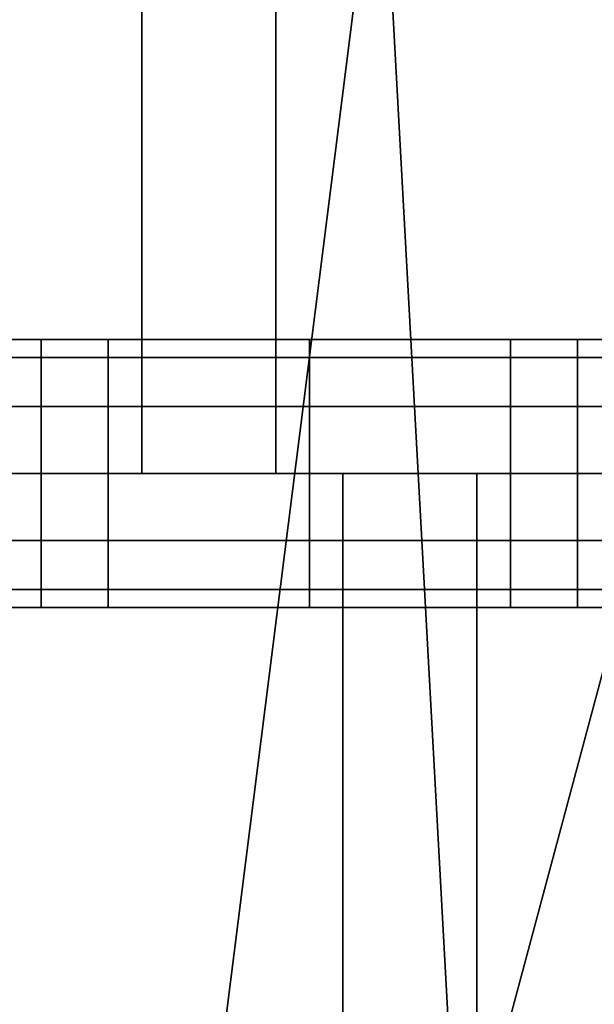
# Model space of a CAD drawing. Units: millimetres. Extents: x -25 to 450, y -251 to 285.
# Drawn here: x 190 to 195, y -69 to -62 of the extents above; entities that cross this region are included whole.
import ezdxf

# ---------------------------------------------------------------- set-up
doc = ezdxf.new("R2010")
doc.units = ezdxf.units.MM
doc.header["$LTSCALE"] = 2.07
for name, color, linetype in [('EN-FALLRAUM', 14, 'Continuous'), ('FALLSCHUTZPLATTEN', 14, 'Continuous'), ('SPRUNGMATTE', 104, 'Continuous'), ('TRAMPOLINRAHMEN', 253, 'Continuous')]:
    doc.layers.add(name, color=color, linetype=linetype)

msp = doc.modelspace()

# ---------------------------------------------------------------- linework, layer by layer
at = {"layer": 'EN-FALLRAUM', "linetype": 'Continuous'}
msp.add_circle((212.5, 0), 212.5, dxfattribs=at)
at = {"layer": 'SPRUNGMATTE', "color": 96, "linetype": 'Continuous'}
for points in [[(191.2526, -65, 34.1275), (191.2526, -55, 34.1275), (192.2526, -55, 34.1275), (192.2526, -65, 34.1275)], [(191.2526, -55, 32.1275), (191.2526, -65, 32.1275), (192.2526, -65, 32.1275), (192.2526, -55, 32.1275)], [(191.2526, -55, 32.1275), (191.2526, -55, 34.1275), (191.2526, -65, 34.1275), (191.2526, -65, 32.1275)], [(192.2526, -65, 32.1275), (192.2526, -65, 34.1275), (192.2526, -55, 34.1275), (192.2526, -55, 32.1275)], [(189.0026, -64.134, 33.6275), (189.0026, -64, 33.1275), (190.5026, -64, 33.1275), (190.5026, -64.134, 33.6275)], [(189.0026, -64, 33.1275), (189.0026, -64.134, 32.6275), (190.5026, -64.134, 32.6275), (190.5026, -64, 33.1275)], [(190.5026, -64.134, 33.6275), (190.5026, -64, 33.1275), (191.0026, -64, 33.1275), (191.0026, -64.134, 33.6275)], [(190.5026, -64, 33.1275), (190.5026, -64.134, 32.6275), (191.0026, -64.134, 32.6275), (191.0026, -64, 33.1275)], [(191.0026, -64.134, 33.6275), (191.0026, -64, 33.1275), (192.5026, -64, 33.1275), (192.5026, -64.134, 33.6275)], [(191.0026, -64, 33.1275), (191.0026, -64.134, 32.6275), (192.5026, -64.134, 32.6275), (192.5026, -64, 33.1275)], [(192.5026, -64.134, 33.6275), (192.5026, -64, 33.1275), (194.0026, -64, 33.1275), (194.0026, -64.134, 33.6275)], [(192.5026, -64, 33.1275), (192.5026, -64.134, 32.6275), (194.0026, -64.134, 32.6275), (194.0026, -64, 33.1275)], [(194.0026, -64.134, 33.6275), (194.0026, -64, 33.1275), (194.5026, -64, 33.1275), (194.5026, -64.134, 33.6275)], [(194.0026, -64, 33.1275), (194.0026, -64.134, 32.6275), (194.5026, -64.134, 32.6275), (194.5026, -64, 33.1275)], [(194.5026, -64.134, 33.6275), (194.5026, -64, 33.1275), (196.0026, -64, 33.1275), (196.0026, -64.134, 33.6275)], [(194.5026, -64, 33.1275), (194.5026, -64.134, 32.6275), (196.0026, -64.134, 32.6275), (196.0026, -64, 33.1275)], [(189.0026, -64.134, 32.6275), (189.0026, -64.5, 32.2615), (190.5026, -64.5, 32.2615), (190.5026, -64.134, 32.6275)], [(189.0026, -64.5, 33.9935), (189.0026, -64.134, 33.6275), (190.5026, -64.134, 33.6275), (190.5026, -64.5, 33.9935)], [(190.5026, -64.134, 32.6275), (190.5026, -64.5, 32.2615), (191.0026, -64.5, 32.2615), (191.0026, -64.134, 32.6275)], [(190.5026, -64.5, 33.9935), (190.5026, -64.134, 33.6275), (191.0026, -64.134, 33.6275), (191.0026, -64.5, 33.9935)], [(191.0026, -64.134, 32.6275), (191.0026, -64.5, 32.2615), (192.5026, -64.5, 32.2615), (192.5026, -64.134, 32.6275)], [(191.0026, -64.5, 33.9935), (191.0026, -64.134, 33.6275), (192.5026, -64.134, 33.6275), (192.5026, -64.5, 33.9935)], [(192.5026, -64.134, 32.6275), (192.5026, -64.5, 32.2615), (194.0026, -64.5, 32.2615), (194.0026, -64.134, 32.6275)], [(192.5026, -64.5, 33.9935), (192.5026, -64.134, 33.6275), (194.0026, -64.134, 33.6275), (194.0026, -64.5, 33.9935)], [(194.0026, -64.134, 32.6275), (194.0026, -64.5, 32.2615), (194.5026, -64.5, 32.2615), (194.5026, -64.134, 32.6275)], [(194.0026, -64.5, 33.9935), (194.0026, -64.134, 33.6275), (194.5026, -64.134, 33.6275), (194.5026, -64.5, 33.9935)], [(194.5026, -64.134, 32.6275), (194.5026, -64.5, 32.2615), (196.0026, -64.5, 32.2615), (196.0026, -64.134, 32.6275)], [(194.5026, -64.5, 33.9935), (194.5026, -64.134, 33.6275), (196.0026, -64.134, 33.6275), (196.0026, -64.5, 33.9935)], [(189.0026, -64.5, 32.2615), (189.0026, -65, 32.1275), (190.5026, -65, 32.1275), (190.5026, -64.5, 32.2615)], [(189.0026, -65, 34.1275), (189.0026, -64.5, 33.9935), (190.5026, -64.5, 33.9935), (190.5026, -65, 34.1275)], [(190.5026, -64.5, 32.2615), (190.5026, -65, 32.1275), (191.0026, -65, 32.1275), (191.0026, -64.5, 32.2615)], [(190.5026, -65, 34.1275), (190.5026, -64.5, 33.9935), (191.0026, -64.5, 33.9935), (191.0026, -65, 34.1275)], [(191.0026, -64.5, 32.2615), (191.0026, -65, 32.1275), (192.5026, -65, 32.1275), (192.5026, -64.5, 32.2615)], [(191.0026, -65, 34.1275), (191.0026, -64.5, 33.9935), (192.5026, -64.5, 33.9935), (192.5026, -65, 34.1275)], [(192.5026, -64.5, 32.2615), (192.5026, -65, 32.1275), (194.0026, -65, 32.1275), (194.0026, -64.5, 32.2615)], [(192.5026, -65, 34.1275), (192.5026, -64.5, 33.9935), (194.0026, -64.5, 33.9935), (194.0026, -65, 34.1275)], [(194.0026, -64.5, 32.2615), (194.0026, -65, 32.1275), (194.5026, -65, 32.1275), (194.5026, -64.5, 32.2615)], [(194.0026, -65, 34.1275), (194.0026, -64.5, 33.9935), (194.5026, -64.5, 33.9935), (194.5026, -65, 34.1275)], [(194.5026, -64.5, 32.2615), (194.5026, -65, 32.1275), (196.0026, -65, 32.1275), (196.0026, -64.5, 32.2615)], [(194.5026, -65, 34.1275), (194.5026, -64.5, 33.9935), (196.0026, -64.5, 33.9935), (196.0026, -65, 34.1275)], [(189.0026, -65, 32.1275), (189.0026, -65.5, 32.2615), (190.5026, -65.5, 32.2615), (190.5026, -65, 32.1275)], [(189.0026, -65.5, 33.9935), (189.0026, -65, 34.1275), (190.5026, -65, 34.1275), (190.5026, -65.5, 33.9935)], [(190.5026, -65, 32.1275), (190.5026, -65.5, 32.2615), (191.0026, -65.5, 32.2615), (191.0026, -65, 32.1275)], [(190.5026, -65.5, 33.9935), (190.5026, -65, 34.1275), (191.0026, -65, 34.1275), (191.0026, -65.5, 33.9935)], [(191.0026, -65, 32.1275), (191.0026, -65.5, 32.2615), (192.5026, -65.5, 32.2615), (192.5026, -65, 32.1275)], [(191.0026, -65.5, 33.9935), (191.0026, -65, 34.1275), (192.5026, -65, 34.1275), (192.5026, -65.5, 33.9935)], [(191.2526, -65, 32.1275), (191.2526, -65, 34.1275), (192.2526, -65, 34.1275), (192.2526, -65, 32.1275)], [(192.5026, -65, 32.1275), (192.5026, -65.5, 32.2615), (194.0026, -65.5, 32.2615), (194.0026, -65, 32.1275)], [(192.5026, -65.5, 33.9935), (192.5026, -65, 34.1275), (194.0026, -65, 34.1275), (194.0026, -65.5, 33.9935)], [(192.7526, -75, 34.1275), (192.7526, -65, 34.1275), (193.7526, -65, 34.1275), (193.7526, -75, 34.1275)], [(192.7526, -65, 34.1275), (192.7526, -65, 32.1275), (193.7526, -65, 32.1275), (193.7526, -65, 34.1275)], [(192.7526, -65, 32.1275), (192.7526, -75, 32.1275), (193.7526, -75, 32.1275), (193.7526, -65, 32.1275)], [(192.7526, -65, 32.1275), (192.7526, -65, 34.1275), (192.7526, -75, 34.1275), (192.7526, -75, 32.1275)], [(193.7526, -75, 32.1275), (193.7526, -75, 34.1275), (193.7526, -65, 34.1275), (193.7526, -65, 32.1275)], [(194.0026, -65, 32.1275), (194.0026, -65.5, 32.2615), (194.5026, -65.5, 32.2615), (194.5026, -65, 32.1275)], [(194.0026, -65.5, 33.9935), (194.0026, -65, 34.1275), (194.5026, -65, 34.1275), (194.5026, -65.5, 33.9935)], [(194.5026, -65, 32.1275), (194.5026, -65.5, 32.2615), (196.0026, -65.5, 32.2615), (196.0026, -65, 32.1275)], [(194.5026, -65.5, 33.9935), (194.5026, -65, 34.1275), (196.0026, -65, 34.1275), (196.0026, -65.5, 33.9935)], [(189.0026, -65.5, 32.2615), (189.0026, -65.866, 32.6275), (190.5026, -65.866, 32.6275), (190.5026, -65.5, 32.2615)], [(189.0026, -65.866, 33.6275), (189.0026, -65.5, 33.9935), (190.5026, -65.5, 33.9935), (190.5026, -65.866, 33.6275)], [(190.5026, -65.5, 32.2615), (190.5026, -65.866, 32.6275), (191.0026, -65.866, 32.6275), (191.0026, -65.5, 32.2615)], [(190.5026, -65.866, 33.6275), (190.5026, -65.5, 33.9935), (191.0026, -65.5, 33.9935), (191.0026, -65.866, 33.6275)], [(191.0026, -65.5, 32.2615), (191.0026, -65.866, 32.6275), (192.5026, -65.866, 32.6275), (192.5026, -65.5, 32.2615)], [(191.0026, -65.866, 33.6275), (191.0026, -65.5, 33.9935), (192.5026, -65.5, 33.9935), (192.5026, -65.866, 33.6275)], [(192.5026, -65.5, 32.2615), (192.5026, -65.866, 32.6275), (194.0026, -65.866, 32.6275), (194.0026, -65.5, 32.2615)], [(192.5026, -65.866, 33.6275), (192.5026, -65.5, 33.9935), (194.0026, -65.5, 33.9935), (194.0026, -65.866, 33.6275)], [(194.0026, -65.5, 32.2615), (194.0026, -65.866, 32.6275), (194.5026, -65.866, 32.6275), (194.5026, -65.5, 32.2615)], [(194.0026, -65.866, 33.6275), (194.0026, -65.5, 33.9935), (194.5026, -65.5, 33.9935), (194.5026, -65.866, 33.6275)], [(194.5026, -65.5, 32.2615), (194.5026, -65.866, 32.6275), (196.0026, -65.866, 32.6275), (196.0026, -65.5, 32.2615)], [(194.5026, -65.866, 33.6275), (194.5026, -65.5, 33.9935), (196.0026, -65.5, 33.9935), (196.0026, -65.866, 33.6275)], [(189.0026, -65.866, 32.6275), (189.0026, -66, 33.1275), (190.5026, -66, 33.1275), (190.5026, -65.866, 32.6275)], [(189.0026, -66, 33.1275), (189.0026, -65.866, 33.6275), (190.5026, -65.866, 33.6275), (190.5026, -66, 33.1275)], [(190.5026, -65.866, 32.6275), (190.5026, -66, 33.1275), (191.0026, -66, 33.1275), (191.0026, -65.866, 32.6275)], [(190.5026, -66, 33.1275), (190.5026, -65.866, 33.6275), (191.0026, -65.866, 33.6275), (191.0026, -66, 33.1275)], [(191.0026, -65.866, 32.6275), (191.0026, -66, 33.1275), (192.5026, -66, 33.1275), (192.5026, -65.866, 32.6275)], [(191.0026, -66, 33.1275), (191.0026, -65.866, 33.6275), (192.5026, -65.866, 33.6275), (192.5026, -66, 33.1275)], [(192.5026, -65.866, 32.6275), (192.5026, -66, 33.1275), (194.0026, -66, 33.1275), (194.0026, -65.866, 32.6275)], [(192.5026, -66, 33.1275), (192.5026, -65.866, 33.6275), (194.0026, -65.866, 33.6275), (194.0026, -66, 33.1275)], [(194.0026, -65.866, 32.6275), (194.0026, -66, 33.1275), (194.5026, -66, 33.1275), (194.5026, -65.866, 32.6275)], [(194.0026, -66, 33.1275), (194.0026, -65.866, 33.6275), (194.5026, -65.866, 33.6275), (194.5026, -66, 33.1275)], [(194.5026, -65.866, 32.6275), (194.5026, -66, 33.1275), (196.0026, -66, 33.1275), (196.0026, -65.866, 32.6275)], [(194.5026, -66, 33.1275), (194.5026, -65.866, 33.6275), (196.0026, -65.866, 33.6275), (196.0026, -66, 33.1275)]]:
    msp.add_3dface(points, dxfattribs=at)
for points, invisible_edges in [([(190.5026, -64.134, 32.6275), (190.5026, -64.134, 33.6275), (190.5026, -64, 33.1275)], 1), ([(190.5026, -64.134, 33.6275), (190.5026, -64.134, 32.6275), (190.5026, -64, 33.1275)], 1), ([(191.0026, -64.134, 32.6275), (191.0026, -64.134, 33.6275), (191.0026, -64, 33.1275)], 1), ([(191.0026, -64.134, 33.6275), (191.0026, -64.134, 32.6275), (191.0026, -64, 33.1275)], 1), ([(192.5026, -64.134, 33.6275), (192.5026, -64.134, 32.6275), (192.5026, -64, 33.1275)], 1), ([(192.5026, -64.134, 32.6275), (192.5026, -64.134, 33.6275), (192.5026, -64, 33.1275)], 1), ([(194.0026, -64.134, 32.6275), (194.0026, -64.134, 33.6275), (194.0026, -64, 33.1275)], 1), ([(194.0026, -64.134, 33.6275), (194.0026, -64.134, 32.6275), (194.0026, -64, 33.1275)], 1), ([(194.5026, -64.134, 33.6275), (194.5026, -64.134, 32.6275), (194.5026, -64, 33.1275)], 1), ([(194.5026, -64.134, 32.6275), (194.5026, -64.134, 33.6275), (194.5026, -64, 33.1275)], 1), ([(190.5026, -64.5, 32.2615), (190.5026, -64.5, 33.9935), (190.5026, -64.134, 33.6275)], 13), ([(190.5026, -64.5, 32.2615), (190.5026, -64.134, 33.6275), (190.5026, -64.134, 32.6275)], 3), ([(190.5026, -64.5, 33.9935), (190.5026, -64.5, 32.2615), (190.5026, -64.134, 32.6275)], 13), ([(190.5026, -64.5, 33.9935), (190.5026, -64.134, 32.6275), (190.5026, -64.134, 33.6275)], 3), ([(191.0026, -64.5, 32.2615), (191.0026, -64.5, 33.9935), (191.0026, -64.134, 33.6275)], 13), ([(191.0026, -64.5, 32.2615), (191.0026, -64.134, 33.6275), (191.0026, -64.134, 32.6275)], 3), ([(191.0026, -64.5, 33.9935), (191.0026, -64.5, 32.2615), (191.0026, -64.134, 32.6275)], 13), ([(191.0026, -64.5, 33.9935), (191.0026, -64.134, 32.6275), (191.0026, -64.134, 33.6275)], 3), ([(192.5026, -64.5, 33.9935), (192.5026, -64.5, 32.2615), (192.5026, -64.134, 33.6275)], 3), ([(192.5026, -64.134, 33.6275), (192.5026, -64.5, 32.2615), (192.5026, -64.134, 32.6275)], 13), ([(192.5026, -64.5, 32.2615), (192.5026, -64.5, 33.9935), (192.5026, -64.134, 32.6275)], 3), ([(192.5026, -64.134, 32.6275), (192.5026, -64.5, 33.9935), (192.5026, -64.134, 33.6275)], 13), ([(194.0026, -64.5, 32.2615), (194.0026, -64.5, 33.9935), (194.0026, -64.134, 33.6275)], 13), ([(194.0026, -64.5, 32.2615), (194.0026, -64.134, 33.6275), (194.0026, -64.134, 32.6275)], 3), ([(194.0026, -64.5, 33.9935), (194.0026, -64.5, 32.2615), (194.0026, -64.134, 33.6275)], 3), ([(194.0026, -64.134, 33.6275), (194.0026, -64.5, 32.2615), (194.0026, -64.134, 32.6275)], 13), ([(194.5026, -64.5, 33.9935), (194.5026, -64.5, 32.2615), (194.5026, -64.134, 32.6275)], 13), ([(194.5026, -64.5, 33.9935), (194.5026, -64.134, 32.6275), (194.5026, -64.134, 33.6275)], 3), ([(194.5026, -64.5, 32.2615), (194.5026, -64.5, 33.9935), (194.5026, -64.134, 33.6275)], 13), ([(194.5026, -64.5, 32.2615), (194.5026, -64.134, 33.6275), (194.5026, -64.134, 32.6275)], 3), ([(190.5026, -65, 32.1275), (190.5026, -65, 34.1275), (190.5026, -64.5, 33.9935)], 13), ([(190.5026, -65, 32.1275), (190.5026, -64.5, 33.9935), (190.5026, -64.5, 32.2615)], 3), ([(190.5026, -65, 34.1275), (190.5026, -65, 32.1275), (190.5026, -64.5, 33.9935)], 3), ([(190.5026, -64.5, 33.9935), (190.5026, -65, 32.1275), (190.5026, -64.5, 32.2615)], 13), ([(191.0026, -65, 32.1275), (191.0026, -65, 34.1275), (191.0026, -64.5, 33.9935)], 13), ([(191.0026, -65, 32.1275), (191.0026, -64.5, 33.9935), (191.0026, -64.5, 32.2615)], 3), ([(191.0026, -65, 34.1275), (191.0026, -65, 32.1275), (191.0026, -64.5, 32.2615)], 13), ([(191.0026, -65, 34.1275), (191.0026, -64.5, 32.2615), (191.0026, -64.5, 33.9935)], 3), ([(192.5026, -65, 34.1275), (192.5026, -65, 32.1275), (192.5026, -64.5, 33.9935)], 3), ([(192.5026, -64.5, 33.9935), (192.5026, -65, 32.1275), (192.5026, -64.5, 32.2615)], 13), ([(192.5026, -65, 32.1275), (192.5026, -65, 34.1275), (192.5026, -64.5, 33.9935)], 13), ([(192.5026, -65, 32.1275), (192.5026, -64.5, 33.9935), (192.5026, -64.5, 32.2615)], 3), ([(194.0026, -65, 32.1275), (194.0026, -65, 34.1275), (194.0026, -64.5, 33.9935)], 13), ([(194.0026, -65, 32.1275), (194.0026, -64.5, 33.9935), (194.0026, -64.5, 32.2615)], 3), ([(194.0026, -65, 34.1275), (194.0026, -65, 32.1275), (194.0026, -64.5, 32.2615)], 13), ([(194.0026, -65, 34.1275), (194.0026, -64.5, 32.2615), (194.0026, -64.5, 33.9935)], 3), ([(194.5026, -65, 34.1275), (194.5026, -65, 32.1275), (194.5026, -64.5, 33.9935)], 3), ([(194.5026, -64.5, 33.9935), (194.5026, -65, 32.1275), (194.5026, -64.5, 32.2615)], 13), ([(194.5026, -65, 32.1275), (194.5026, -65, 34.1275), (194.5026, -64.5, 33.9935)], 13), ([(194.5026, -65, 32.1275), (194.5026, -64.5, 33.9935), (194.5026, -64.5, 32.2615)], 3), ([(190.5026, -65.5, 32.2615), (190.5026, -65.5, 33.9935), (190.5026, -65, 34.1275)], 13), ([(190.5026, -65.5, 32.2615), (190.5026, -65, 34.1275), (190.5026, -65, 32.1275)], 3), ([(190.5026, -65.5, 33.9935), (190.5026, -65.5, 32.2615), (190.5026, -65, 32.1275)], 13), ([(190.5026, -65.5, 33.9935), (190.5026, -65, 32.1275), (190.5026, -65, 34.1275)], 3), ([(191.0026, -65.5, 32.2615), (191.0026, -65.5, 33.9935), (191.0026, -65, 34.1275)], 13), ([(191.0026, -65.5, 32.2615), (191.0026, -65, 34.1275), (191.0026, -65, 32.1275)], 3), ([(191.0026, -65.5, 33.9935), (191.0026, -65.5, 32.2615), (191.0026, -65, 32.1275)], 13), ([(191.0026, -65.5, 33.9935), (191.0026, -65, 32.1275), (191.0026, -65, 34.1275)], 3), ([(192.5026, -65.5, 33.9935), (192.5026, -65.5, 32.2615), (192.5026, -65, 34.1275)], 3), ([(192.5026, -65, 34.1275), (192.5026, -65.5, 32.2615), (192.5026, -65, 32.1275)], 13), ([(192.5026, -65.5, 32.2615), (192.5026, -65.5, 33.9935), (192.5026, -65, 32.1275)], 3), ([(192.5026, -65, 32.1275), (192.5026, -65.5, 33.9935), (192.5026, -65, 34.1275)], 13), ([(194.0026, -65.5, 32.2615), (194.0026, -65.5, 33.9935), (194.0026, -65, 34.1275)], 13), ([(194.0026, -65.5, 32.2615), (194.0026, -65, 34.1275), (194.0026, -65, 32.1275)], 3), ([(194.0026, -65.5, 33.9935), (194.0026, -65.5, 32.2615), (194.0026, -65, 32.1275)], 13), ([(194.0026, -65.5, 33.9935), (194.0026, -65, 32.1275), (194.0026, -65, 34.1275)], 3), ([(194.5026, -65.5, 33.9935), (194.5026, -65.5, 32.2615), (194.5026, -65, 32.1275)], 13), ([(194.5026, -65.5, 33.9935), (194.5026, -65, 32.1275), (194.5026, -65, 34.1275)], 3), ([(194.5026, -65.5, 32.2615), (194.5026, -65.5, 33.9935), (194.5026, -65, 32.1275)], 3), ([(194.5026, -65, 32.1275), (194.5026, -65.5, 33.9935), (194.5026, -65, 34.1275)], 13), ([(190.5026, -65.866, 32.6275), (190.5026, -65.866, 33.6275), (190.5026, -65.5, 33.9935)], 13), ([(190.5026, -65.866, 32.6275), (190.5026, -65.5, 33.9935), (190.5026, -65.5, 32.2615)], 3), ([(190.5026, -65.866, 33.6275), (190.5026, -65.866, 32.6275), (190.5026, -65.5, 32.2615)], 13), ([(190.5026, -65.866, 33.6275), (190.5026, -65.5, 32.2615), (190.5026, -65.5, 33.9935)], 3), ([(191.0026, -65.866, 32.6275), (191.0026, -65.866, 33.6275), (191.0026, -65.5, 33.9935)], 13), ([(191.0026, -65.866, 32.6275), (191.0026, -65.5, 33.9935), (191.0026, -65.5, 32.2615)], 3), ([(191.0026, -65.866, 33.6275), (191.0026, -65.866, 32.6275), (191.0026, -65.5, 32.2615)], 13), ([(191.0026, -65.866, 33.6275), (191.0026, -65.5, 32.2615), (191.0026, -65.5, 33.9935)], 3), ([(192.5026, -65.866, 33.6275), (192.5026, -65.866, 32.6275), (192.5026, -65.5, 32.2615)], 13), ([(192.5026, -65.866, 33.6275), (192.5026, -65.5, 32.2615), (192.5026, -65.5, 33.9935)], 3), ([(192.5026, -65.866, 32.6275), (192.5026, -65.866, 33.6275), (192.5026, -65.5, 33.9935)], 13), ([(192.5026, -65.866, 32.6275), (192.5026, -65.5, 33.9935), (192.5026, -65.5, 32.2615)], 3), ([(194.0026, -65.866, 32.6275), (194.0026, -65.866, 33.6275), (194.0026, -65.5, 33.9935)], 13), ([(194.0026, -65.866, 32.6275), (194.0026, -65.5, 33.9935), (194.0026, -65.5, 32.2615)], 3), ([(194.0026, -65.866, 33.6275), (194.0026, -65.866, 32.6275), (194.0026, -65.5, 33.9935)], 3), ([(194.0026, -65.5, 33.9935), (194.0026, -65.866, 32.6275), (194.0026, -65.5, 32.2615)], 13), ([(194.5026, -65.866, 33.6275), (194.5026, -65.866, 32.6275), (194.5026, -65.5, 33.9935)], 3), ([(194.5026, -65.5, 33.9935), (194.5026, -65.866, 32.6275), (194.5026, -65.5, 32.2615)], 13), ([(194.5026, -65.866, 32.6275), (194.5026, -65.866, 33.6275), (194.5026, -65.5, 32.2615)], 3), ([(194.5026, -65.5, 32.2615), (194.5026, -65.866, 33.6275), (194.5026, -65.5, 33.9935)], 13), ([(190.5026, -65.866, 33.6275), (190.5026, -65.866, 32.6275), (190.5026, -66, 33.1275)], 1), ([(190.5026, -65.866, 32.6275), (190.5026, -65.866, 33.6275), (190.5026, -66, 33.1275)], 1), ([(191.0026, -65.866, 33.6275), (191.0026, -65.866, 32.6275), (191.0026, -66, 33.1275)], 1), ([(191.0026, -65.866, 32.6275), (191.0026, -65.866, 33.6275), (191.0026, -66, 33.1275)], 1), ([(192.5026, -65.866, 32.6275), (192.5026, -65.866, 33.6275), (192.5026, -66, 33.1275)], 1), ([(192.5026, -65.866, 33.6275), (192.5026, -65.866, 32.6275), (192.5026, -66, 33.1275)], 1), ([(194.0026, -65.866, 33.6275), (194.0026, -65.866, 32.6275), (194.0026, -66, 33.1275)], 1), ([(194.0026, -65.866, 32.6275), (194.0026, -65.866, 33.6275), (194.0026, -66, 33.1275)], 1), ([(194.5026, -65.866, 32.6275), (194.5026, -65.866, 33.6275), (194.5026, -66, 33.1275)], 1), ([(194.5026, -65.866, 33.6275), (194.5026, -65.866, 32.6275), (194.5026, -66, 33.1275)], 1)]:
    msp.add_3dface(points, dxfattribs=dict(at, invisible_edges=invisible_edges))

# ---------------------------------------------------------------- meshes
at = {"layer": 'FALLSCHUTZPLATTEN', "color": 14, "linetype": 'Continuous'}
mesh = msp.add_polyface(dxfattribs=at)
corners = [(181.7526, -53.2606, 36.6275), (179.0178, -80.8395, 36.6275), (168.7526, -75.7772, 36.6275), (189.8559, -84.5185, 36.6275), (188.9676, -56.8186, 36.6275), (196.5852, -59.4044, 36.6275), (201.0815, -86.7514, 36.6275), (204.4752, -60.9739, 36.6275), (212.5026, -87.5, 36.6275), (212.5026, -61.5, 36.6275), (223.9236, -86.7514, 36.6275), (220.53, -60.9739, 36.6275), (228.42, -59.4044, 36.6275), (235.1493, -84.5185, 36.6275), (236.0376, -56.8186, 36.6275), (245.9874, -80.8395, 36.6275), (243.2526, -53.2606, 36.6275), (256.2526, -75.7772, 36.6275)]
mesh.append_faces([[corners[k] for k in face] for face in [(0, 1, 2), (15, 16, 17)]], dxfattribs={"vtx0": -1, "color": 14})
mesh.append_faces([[corners[k] for k in face] for face in [(1, 0, 3), (3, 5, 6), (6, 7, 8), (8, 9, 10), (10, 12, 13), (13, 14, 15)]], dxfattribs={"vtx0": -1, "vtx1": -1, "color": 14})
mesh.append_faces([[corners[k] for k in face] for face in [(3, 0, 4), (3, 4, 5), (6, 5, 7), (8, 7, 9), (10, 9, 11), (10, 11, 12), (13, 12, 14), (15, 14, 16)]], dxfattribs={"vtx0": -1, "vtx2": -1, "color": 14})
mesh = msp.add_polyface(dxfattribs=at)
corners = [(179.0178, -80.8395, 41.6275), (182.0222, -53.3935, 41.6275), (169.0222, -75.9102, 41.6275), (189.8559, -84.5185, 41.6275), (188.9676, -56.8186, 41.6275), (196.5852, -59.4044, 41.6275), (201.0815, -86.7514, 41.6275), (204.4752, -60.9739, 41.6275), (212.5026, -87.5, 41.6275), (212.5026, -61.5, 41.6275), (223.9236, -86.7514, 41.6275), (220.53, -60.9739, 41.6275), (228.42, -59.4044, 41.6275), (235.1493, -84.5185, 41.6275), (236.0376, -56.8186, 41.6275), (245.9874, -80.8395, 41.6275), (242.983, -53.3935, 41.6275), (255.983, -75.9102, 41.6275)]
mesh.append_faces([[corners[k] for k in face] for face in [(0, 1, 2), (16, 15, 17)]], dxfattribs={"vtx0": -1, "color": 14})
mesh.append_faces([[corners[k] for k in face] for face in [(1, 3, 4), (4, 3, 5), (5, 6, 7), (7, 8, 9), (9, 10, 11), (11, 10, 12), (12, 13, 14), (14, 15, 16)]], dxfattribs={"vtx0": -1, "vtx1": -1, "color": 14})
mesh.append_faces([[corners[k] for k in face] for face in [(1, 0, 3), (5, 3, 6), (7, 6, 8), (9, 8, 10), (12, 10, 13), (14, 13, 15)]], dxfattribs={"vtx0": -1, "vtx2": -1, "color": 14})
at = {"layer": 'TRAMPOLINRAHMEN', "color": 252, "linetype": 'Continuous'}
mesh = msp.add_polyface(dxfattribs=at)
corners = [(125.6218, 4.5532, 36.3275), (125.6218, -4.5532, 36.3275), (125.5026, 0, 36.3275), (125.9792, 9.094, 36.3275), (125.9792, -9.094, 36.3275), (126.5737, 13.6098, 36.3275), (126.5737, -13.6098, 36.3275), (127.4037, 18.0883, 36.3275), (127.4037, -18.0883, 36.3275), (128.467, 22.5173, 36.3275), (128.467, -22.5173, 36.3275), (129.7607, 26.8845, 36.3275), (129.7607, -26.8845, 36.3275), (131.2811, 31.178, 36.3275), (131.2811, -31.178, 36.3275), (133.0241, 35.3861, 36.3275), (133.0241, -35.3861, 36.3275), (134.985, 39.4972, 36.3275), (134.985, -39.4972, 36.3275), (137.1584, 43.5, 36.3275), (137.1584, -43.5, 36.3275), (139.5383, 47.3836, 36.3275), (139.5383, -47.3836, 36.3275), (142.1181, 51.1373, 36.3275), (142.1181, -51.1373, 36.3275), (144.8909, 54.7509, 36.3275), (144.8909, -54.7509, 36.3275), (147.849, 58.2144, 36.3275), (147.849, -58.2144, 36.3275), (150.9843, 61.5183, 36.3275), (149.5026, 0, 36.3275), (149.5889, 3.2972, 36.3275), (149.8477, 6.5853, 36.3275), (150.2782, 9.8554, 36.3275), (150.8793, 13.0984, 36.3275), (151.6493, 16.3056, 36.3275), (154.2882, 64.6536, 36.3275), (152.586, 19.4681, 36.3275), (153.687, 22.5772, 36.3275), (154.9492, 25.6244, 36.3275), (157.7517, 67.6117, 36.3275), (156.3692, 28.6014, 36.3275), (157.943, 31.5, 36.3275), (161.3653, 70.3845, 36.3275), (159.6663, 34.3123, 36.3275), (161.5345, 37.0305, 36.3275), (165.119, 72.9643, 36.3275), (163.5424, 39.6472, 36.3275), (165.6845, 42.1552, 36.3275), (169.0026, 75.3442, 36.3275), (167.9549, 44.5477, 36.3275), (170.3474, 46.8181, 36.3275), (173.0054, 77.5176, 36.3275), (172.8554, 48.9602, 36.3275), (175.4721, 50.9681, 36.3275), (177.1165, 79.4785, 36.3275), (178.1903, 52.8362, 36.3275), (181.3246, 81.2215, 36.3275), (181.0026, 54.5596, 36.3275), (183.9012, 56.1334, 36.3275), (185.6181, 82.7419, 36.3275), (186.8782, 57.5534, 36.3275), (189.9853, 84.0355, 36.3275), (189.9254, 58.8156, 36.3275), (193.0345, 59.9166, 36.3275), (194.4143, 85.0988, 36.3275), (196.197, 60.8533, 36.3275), (198.8928, 85.9289, 36.3275), (199.4042, 61.6233, 36.3275), (203.4086, 86.5234, 36.3275), (202.6472, 62.2244, 36.3275), (205.9173, 62.6549, 36.3275), (207.9494, 86.8808, 36.3275), (209.2054, 62.9137, 36.3275), (212.5026, 87, 36.3275), (212.5026, 63, 36.3275), (215.7998, 62.9137, 36.3275), (217.0558, 86.8808, 36.3275), (219.0879, 62.6549, 36.3275), (221.5966, 86.5234, 36.3275), (222.358, 62.2244, 36.3275), (226.1124, 85.9289, 36.3275), (225.601, 61.6233, 36.3275), (228.8082, 60.8533, 36.3275), (230.5909, 85.0988, 36.3275), (231.9707, 59.9166, 36.3275), (235.0198, 84.0355, 36.3275), (235.0798, 58.8156, 36.3275), (239.3871, 82.7419, 36.3275), (238.127, 57.5534, 36.3275), (241.104, 56.1334, 36.3275), (243.6806, 81.2215, 36.3275), (244.0026, 54.5596, 36.3275), (247.8887, 79.4785, 36.3275), (246.8149, 52.8362, 36.3275), (249.5331, 50.9681, 36.3275), (251.9998, 77.5176, 36.3275), (252.1498, 48.9602, 36.3275), (256.0026, 75.3442, 36.3275), (254.6578, 46.8181, 36.3275), (257.0503, 44.5477, 36.3275), (259.8862, 72.9643, 36.3275), (259.3207, 42.1552, 36.3275), (261.4628, 39.6472, 36.3275), (263.6399, 70.3845, 36.3275), (263.4707, 37.0305, 36.3275), (265.3388, 34.3123, 36.3275), (267.2535, 67.6117, 36.3275), (267.0622, 31.5, 36.3275), (268.636, 28.6014, 36.3275), (270.717, 64.6536, 36.3275), (270.056, 25.6244, 36.3275), (271.3182, 22.5772, 36.3275), (274.0209, 61.5183, 36.3275), (272.4192, 19.4681, 36.3275), (273.3559, 16.3056, 36.3275), (274.1259, 13.0984, 36.3275), (277.1562, 58.2144, 36.3275), (274.727, 9.8554, 36.3275), (275.1575, 6.5853, 36.3275), (275.4163, 3.2972, 36.3275), (275.5026, 0, 36.3275), (277.1562, -58.2144, 36.3275), (280.1143, -54.7509, 36.3275), (280.1143, 54.7509, 36.3275), (282.8871, -51.1373, 36.3275), (282.8871, 51.1373, 36.3275), (285.4669, -47.3836, 36.3275), (285.4669, 47.3836, 36.3275), (287.8468, -43.5, 36.3275), (287.8468, 43.5, 36.3275), (290.0202, -39.4972, 36.3275), (290.0202, 39.4972, 36.3275), (291.981, -35.3861, 36.3275), (291.981, 35.3861, 36.3275), (293.7241, -31.178, 36.3275), (293.7241, 31.178, 36.3275), (295.2445, -26.8845, 36.3275), (295.2445, 26.8845, 36.3275), (296.5381, -22.5173, 36.3275), (296.5381, 22.5173, 36.3275), (297.6014, -18.0883, 36.3275), (297.6014, 18.0883, 36.3275), (298.4315, -13.6098, 36.3275), (298.4315, 13.6098, 36.3275), (299.026, -9.094, 36.3275), (299.026, 9.094, 36.3275), (299.3834, -4.5532, 36.3275), (299.3834, 4.5532, 36.3275), (299.5026, 0, 36.3275), (150.9843, -61.5183, 36.3275), (149.5889, -3.2972, 36.3275), (149.8477, -6.5853, 36.3275), (150.2782, -9.8554, 36.3275), (150.8793, -13.0984, 36.3275), (151.6493, -16.3056, 36.3275), (154.2882, -64.6536, 36.3275), (152.586, -19.4681, 36.3275), (153.687, -22.5772, 36.3275), (154.9492, -25.6244, 36.3275), (157.7517, -67.6117, 36.3275), (156.3692, -28.6014, 36.3275), (157.943, -31.5, 36.3275), (161.3653, -70.3845, 36.3275), (159.6663, -34.3123, 36.3275), (161.5345, -37.0305, 36.3275), (165.119, -72.9643, 36.3275), (163.5424, -39.6472, 36.3275), (165.6845, -42.1552, 36.3275), (169.0026, -75.3442, 36.3275), (167.9549, -44.5477, 36.3275), (170.3474, -46.8181, 36.3275), (173.0054, -77.5176, 36.3275), (172.8554, -48.9602, 36.3275), (175.4721, -50.9681, 36.3275), (177.1165, -79.4785, 36.3275), (178.1903, -52.8362, 36.3275), (181.3246, -81.2215, 36.3275), (181.0026, -54.5596, 36.3275), (183.9012, -56.1334, 36.3275), (185.6181, -82.7419, 36.3275), (186.8782, -57.5534, 36.3275), (189.9853, -84.0355, 36.3275), (189.9254, -58.8156, 36.3275), (193.0345, -59.9166, 36.3275), (194.4143, -85.0988, 36.3275), (196.197, -60.8533, 36.3275), (198.8928, -85.9289, 36.3275), (199.4042, -61.6233, 36.3275), (203.4086, -86.5234, 36.3275), (202.6472, -62.2244, 36.3275), (205.9173, -62.6549, 36.3275), (207.9494, -86.8808, 36.3275), (209.2054, -62.9137, 36.3275), (212.5026, -87, 36.3275), (212.5026, -63, 36.3275), (215.7998, -62.9137, 36.3275), (217.0558, -86.8808, 36.3275), (219.0879, -62.6549, 36.3275), (221.5966, -86.5234, 36.3275), (222.358, -62.2244, 36.3275), (226.1124, -85.9289, 36.3275), (225.601, -61.6233, 36.3275), (228.8082, -60.8533, 36.3275), (230.5909, -85.0988, 36.3275), (231.9707, -59.9166, 36.3275), (235.0198, -84.0355, 36.3275), (235.0798, -58.8156, 36.3275), (239.3871, -82.7419, 36.3275), (238.127, -57.5534, 36.3275), (241.104, -56.1334, 36.3275), (243.6806, -81.2215, 36.3275), (244.0026, -54.5596, 36.3275), (247.8887, -79.4785, 36.3275), (246.8149, -52.8362, 36.3275), (249.5331, -50.9681, 36.3275), (251.9998, -77.5176, 36.3275), (252.1498, -48.9602, 36.3275), (256.0026, -75.3442, 36.3275), (254.6578, -46.8181, 36.3275), (257.0503, -44.5477, 36.3275), (259.8862, -72.9643, 36.3275), (259.3207, -42.1552, 36.3275), (261.4628, -39.6472, 36.3275), (263.6399, -70.3845, 36.3275), (263.4707, -37.0305, 36.3275), (265.3388, -34.3123, 36.3275), (267.2535, -67.6117, 36.3275), (267.0622, -31.5, 36.3275), (268.636, -28.6014, 36.3275), (270.717, -64.6536, 36.3275), (270.056, -25.6244, 36.3275), (271.3182, -22.5772, 36.3275), (274.0209, -61.5183, 36.3275), (272.4192, -19.4681, 36.3275), (273.3559, -16.3056, 36.3275), (274.1259, -13.0984, 36.3275), (274.727, -9.8554, 36.3275), (275.1575, -6.5853, 36.3275), (275.4163, -3.2972, 36.3275)]
mesh.append_faces([[corners[k] for k in face] for face in [(0, 1, 2), (147, 148, 149)]], dxfattribs={"vtx0": -1, "color": 252})
mesh.append_faces([[corners[k] for k in face] for face in [(1, 3, 4), (4, 5, 6), (6, 7, 8), (8, 9, 10), (10, 11, 12), (12, 13, 14), (14, 15, 16), (16, 17, 18), (18, 19, 20), (20, 21, 22), (22, 23, 24), (24, 25, 26), (26, 27, 28), (30, 29, 31), (31, 29, 32), (32, 29, 33), (33, 29, 34), (34, 29, 35), (35, 36, 37), (37, 36, 38), (38, 36, 39), (39, 40, 41), (41, 40, 42), (42, 43, 44), (44, 43, 45), (45, 46, 47), (47, 46, 48), (48, 49, 50), (50, 49, 51), (51, 52, 53), (53, 52, 54), (54, 55, 56), (56, 57, 58), (58, 57, 59), (59, 60, 61), (61, 62, 63), (63, 62, 64), (64, 65, 66), (66, 67, 68), (68, 69, 70), (70, 69, 71), (71, 72, 73), (73, 74, 75), (75, 74, 76), (76, 77, 78), (78, 79, 80), (80, 81, 82), (82, 81, 83), (83, 84, 85), (85, 86, 87), (87, 88, 89), (89, 88, 90), (90, 91, 92), (92, 93, 94), (94, 93, 95), (95, 96, 97), (97, 98, 99), (99, 98, 100), (100, 101, 102), (102, 101, 103), (103, 104, 105), (105, 104, 106), (106, 107, 108), (108, 107, 109), (109, 110, 111), (111, 110, 112), (112, 113, 114), (114, 113, 115), (115, 113, 116), (116, 117, 118), (118, 117, 119), (119, 117, 120), (120, 117, 121), (122, 117, 123), (123, 124, 125), (125, 126, 127), (127, 128, 129), (129, 130, 131), (131, 132, 133), (133, 134, 135), (135, 136, 137), (137, 138, 139), (139, 140, 141), (141, 142, 143), (143, 144, 145), (145, 146, 147), (150, 155, 156), (156, 159, 160), (160, 162, 163), (163, 165, 166), (166, 168, 169), (169, 171, 172), (172, 174, 175), (175, 176, 177), (177, 179, 180), (180, 181, 182), (182, 184, 185), (185, 186, 187), (187, 188, 189), (189, 191, 192), (192, 193, 194), (194, 196, 197), (197, 198, 199), (199, 200, 201), (201, 203, 204), (204, 205, 206), (206, 207, 208), (208, 210, 211), (211, 212, 213), (213, 215, 216), (216, 217, 218), (218, 220, 221), (221, 223, 224), (224, 226, 227), (227, 229, 230), (230, 232, 233), (233, 236, 122)]], dxfattribs={"vtx0": -1, "vtx1": -1, "color": 252})
mesh.append_faces([[corners[k] for k in face] for face in [(28, 29, 30), (121, 117, 122)]], dxfattribs={"vtx0": -1, "vtx1": -1, "vtx2": -1, "color": 252})
mesh.append_faces([[corners[k] for k in face] for face in [(1, 0, 3), (4, 3, 5), (6, 5, 7), (8, 7, 9), (10, 9, 11), (12, 11, 13), (14, 13, 15), (16, 15, 17), (18, 17, 19), (20, 19, 21), (22, 21, 23), (24, 23, 25), (26, 25, 27), (28, 27, 29), (35, 29, 36), (39, 36, 40), (42, 40, 43), (45, 43, 46), (48, 46, 49), (51, 49, 52), (54, 52, 55), (56, 55, 57), (59, 57, 60), (61, 60, 62), (64, 62, 65), (66, 65, 67), (68, 67, 69), (71, 69, 72), (73, 72, 74), (76, 74, 77), (78, 77, 79), (80, 79, 81), (83, 81, 84), (85, 84, 86), (87, 86, 88), (90, 88, 91), (92, 91, 93), (95, 93, 96), (97, 96, 98), (100, 98, 101), (103, 101, 104), (106, 104, 107), (109, 107, 110), (112, 110, 113), (116, 113, 117), (123, 117, 124), (125, 124, 126), (127, 126, 128), (129, 128, 130), (131, 130, 132), (133, 132, 134), (135, 134, 136), (137, 136, 138), (139, 138, 140), (141, 140, 142), (143, 142, 144), (145, 144, 146), (147, 146, 148), (30, 150, 28), (150, 30, 151), (150, 151, 152), (150, 152, 153), (150, 153, 154), (150, 154, 155), (156, 155, 157), (156, 157, 158), (156, 158, 159), (160, 159, 161), (160, 161, 162), (163, 162, 164), (163, 164, 165), (166, 165, 167), (166, 167, 168), (169, 168, 170), (169, 170, 171), (172, 171, 173), (172, 173, 174), (175, 174, 176), (177, 176, 178), (177, 178, 179), (180, 179, 181), (182, 181, 183), (182, 183, 184), (185, 184, 186), (187, 186, 188), (189, 188, 190), (189, 190, 191), (192, 191, 193), (194, 193, 195), (194, 195, 196), (197, 196, 198), (199, 198, 200), (201, 200, 202), (201, 202, 203), (204, 203, 205), (206, 205, 207), (208, 207, 209), (208, 209, 210), (211, 210, 212), (213, 212, 214), (213, 214, 215), (216, 215, 217), (218, 217, 219), (218, 219, 220), (221, 220, 222), (221, 222, 223), (224, 223, 225), (224, 225, 226), (227, 226, 228), (227, 228, 229), (230, 229, 231), (230, 231, 232), (233, 232, 234), (233, 234, 235), (233, 235, 236), (122, 236, 237), (122, 237, 238), (122, 238, 239), (122, 239, 121)]], dxfattribs={"vtx0": -1, "vtx2": -1, "color": 252})
mesh = msp.add_polyface(dxfattribs=at)
corners = [(125.6218, -4.5532, 36.6275), (125.6218, 4.5532, 36.6275), (125.5026, 0, 36.6275), (125.9792, -9.094, 36.6275), (125.9792, 9.094, 36.6275), (126.5737, -13.6098, 36.6275), (126.5737, 13.6098, 36.6275), (127.4037, -18.0883, 36.6275), (127.4037, 18.0883, 36.6275), (128.467, 22.5173, 36.6275), (128.467, -22.5173, 36.6275), (129.7607, -26.8845, 36.6275), (129.7607, 26.8845, 36.6275), (131.2811, -31.178, 36.6275), (131.2811, 31.178, 36.6275), (133.0241, -35.3861, 36.6275), (133.0241, 35.3861, 36.6275), (134.985, 39.4972, 36.6275), (134.985, -39.4972, 36.6275), (137.1584, 43.5, 36.6275), (137.1584, -43.5, 36.6275), (139.5383, -47.3836, 36.6275), (139.5383, 47.3836, 36.6275), (142.1181, 51.1373, 36.6275), (142.1181, -51.1373, 36.6275), (144.8909, -54.7509, 36.6275), (144.8909, 54.7509, 36.6275), (147.849, -58.2144, 36.6275), (147.849, 58.2144, 36.6275), (150.9843, -61.5183, 36.6275), (149.5026, 0, 36.6275), (149.5889, -3.2972, 36.6275), (149.8477, -6.5853, 36.6275), (150.2782, -9.8554, 36.6275), (150.8793, -13.0984, 36.6275), (151.6493, -16.3056, 36.6275), (154.2882, -64.6536, 36.6275), (152.586, -19.4681, 36.6275), (153.687, -22.5772, 36.6275), (154.9492, -25.6244, 36.6275), (157.7517, -67.6117, 36.6275), (156.3692, -28.6014, 36.6275), (157.943, -31.5, 36.6275), (161.3653, -70.3845, 36.6275), (159.6663, -34.3123, 36.6275), (161.5345, -37.0305, 36.6275), (165.119, -72.9643, 36.6275), (163.5424, -39.6472, 36.6275), (165.6845, -42.1552, 36.6275), (169.0026, -75.3442, 36.6275), (167.9549, -44.5477, 36.6275), (170.3474, -46.8181, 36.6275), (173.0054, -77.5176, 36.6275), (172.8554, -48.9602, 36.6275), (175.4721, -50.9681, 36.6275), (177.1165, -79.4785, 36.6275), (178.1903, -52.8362, 36.6275), (181.3246, -81.2215, 36.6275), (181.0026, -54.5596, 36.6275), (183.9012, -56.1334, 36.6275), (185.6181, -82.7419, 36.6275), (186.8782, -57.5534, 36.6275), (189.9853, -84.0355, 36.6275), (189.9254, -58.8156, 36.6275), (193.0345, -59.9166, 36.6275), (194.4143, -85.0988, 36.6275), (196.197, -60.8533, 36.6275), (198.8928, -85.9289, 36.6275), (199.4042, -61.6233, 36.6275), (203.4086, -86.5234, 36.6275), (202.6472, -62.2244, 36.6275), (205.9173, -62.6549, 36.6275), (207.9494, -86.8808, 36.6275), (209.2054, -62.9137, 36.6275), (212.5026, -87, 36.6275), (212.5026, -63, 36.6275), (215.7998, -62.9137, 36.6275), (217.0558, -86.8808, 36.6275), (219.0879, -62.6549, 36.6275), (221.5966, -86.5234, 36.6275), (222.358, -62.2244, 36.6275), (226.1124, -85.9289, 36.6275), (225.601, -61.6233, 36.6275), (228.8082, -60.8533, 36.6275), (230.5909, -85.0988, 36.6275), (231.9707, -59.9166, 36.6275), (235.0198, -84.0355, 36.6275), (235.0798, -58.8156, 36.6275), (239.3871, -82.7419, 36.6275), (238.127, -57.5534, 36.6275), (241.104, -56.1334, 36.6275), (243.6806, -81.2215, 36.6275), (244.0026, -54.5596, 36.6275), (247.8887, -79.4785, 36.6275), (246.8149, -52.8362, 36.6275), (249.5331, -50.9681, 36.6275), (251.9998, -77.5176, 36.6275), (252.1498, -48.9602, 36.6275), (256.0026, -75.3442, 36.6275), (254.6578, -46.8181, 36.6275), (257.0503, -44.5477, 36.6275), (259.8862, -72.9643, 36.6275), (259.3207, -42.1552, 36.6275), (261.4628, -39.6472, 36.6275), (263.6399, -70.3845, 36.6275), (263.4707, -37.0305, 36.6275), (265.3388, -34.3123, 36.6275), (267.2535, -67.6117, 36.6275), (267.0622, -31.5, 36.6275), (268.636, -28.6014, 36.6275), (270.717, -64.6536, 36.6275), (270.056, -25.6244, 36.6275), (271.3182, -22.5772, 36.6275), (274.0209, -61.5183, 36.6275), (272.4192, -19.4681, 36.6275), (273.3559, -16.3056, 36.6275), (274.1259, -13.0984, 36.6275), (277.1562, -58.2144, 36.6275), (274.727, -9.8554, 36.6275), (275.1575, -6.5853, 36.6275), (275.4163, -3.2972, 36.6275), (275.5026, 0, 36.6275), (150.9843, 61.5183, 36.6275), (149.5889, 3.2972, 36.6275), (149.8477, 6.5853, 36.6275), (150.2782, 9.8554, 36.6275), (150.8793, 13.0984, 36.6275), (151.6493, 16.3056, 36.6275), (154.2882, 64.6536, 36.6275), (152.586, 19.4681, 36.6275), (153.687, 22.5772, 36.6275), (154.9492, 25.6244, 36.6275), (157.7517, 67.6117, 36.6275), (156.3692, 28.6014, 36.6275), (157.943, 31.5, 36.6275), (161.3653, 70.3845, 36.6275), (159.6663, 34.3123, 36.6275), (161.5345, 37.0305, 36.6275), (165.119, 72.9643, 36.6275), (163.5424, 39.6472, 36.6275), (165.6845, 42.1552, 36.6275), (169.0026, 75.3442, 36.6275), (167.9549, 44.5477, 36.6275), (170.3474, 46.8181, 36.6275), (173.0054, 77.5176, 36.6275), (172.8554, 48.9602, 36.6275), (175.4721, 50.9681, 36.6275), (177.1165, 79.4785, 36.6275), (178.1903, 52.8362, 36.6275), (181.3246, 81.2215, 36.6275), (181.0026, 54.5596, 36.6275), (183.9012, 56.1334, 36.6275), (185.6181, 82.7419, 36.6275), (186.8782, 57.5534, 36.6275), (189.9853, 84.0355, 36.6275), (189.9254, 58.8156, 36.6275), (193.0345, 59.9166, 36.6275), (194.4143, 85.0988, 36.6275), (196.197, 60.8533, 36.6275), (198.8928, 85.9289, 36.6275), (199.4042, 61.6233, 36.6275), (203.4086, 86.5234, 36.6275), (202.6472, 62.2244, 36.6275), (205.9173, 62.6549, 36.6275), (207.9494, 86.8808, 36.6275), (209.2054, 62.9137, 36.6275), (212.5026, 87, 36.6275), (212.5026, 63, 36.6275), (215.7998, 62.9137, 36.6275), (217.0558, 86.8808, 36.6275), (219.0879, 62.6549, 36.6275), (221.5966, 86.5234, 36.6275), (222.358, 62.2244, 36.6275), (226.1124, 85.9289, 36.6275), (225.601, 61.6233, 36.6275), (228.8082, 60.8533, 36.6275), (230.5909, 85.0988, 36.6275), (231.9707, 59.9166, 36.6275), (235.0198, 84.0355, 36.6275), (235.0798, 58.8156, 36.6275), (239.3871, 82.7419, 36.6275), (238.127, 57.5534, 36.6275), (241.104, 56.1334, 36.6275), (243.6806, 81.2215, 36.6275), (244.0026, 54.5596, 36.6275), (247.8887, 79.4785, 36.6275), (246.8149, 52.8362, 36.6275), (249.5331, 50.9681, 36.6275), (251.9998, 77.5176, 36.6275), (252.1498, 48.9602, 36.6275), (256.0026, 75.3442, 36.6275), (254.6578, 46.8181, 36.6275), (257.0503, 44.5477, 36.6275), (259.8862, 72.9643, 36.6275), (259.3207, 42.1552, 36.6275), (261.4628, 39.6472, 36.6275), (263.6399, 70.3845, 36.6275), (263.4707, 37.0305, 36.6275), (265.3388, 34.3123, 36.6275), (267.2535, 67.6117, 36.6275), (267.0622, 31.5, 36.6275), (268.636, 28.6014, 36.6275), (270.717, 64.6536, 36.6275), (270.056, 25.6244, 36.6275), (271.3182, 22.5772, 36.6275), (274.0209, 61.5183, 36.6275), (272.4192, 19.4681, 36.6275), (273.3559, 16.3056, 36.6275), (274.1259, 13.0984, 36.6275), (277.1562, 58.2144, 36.6275), (274.727, 9.8554, 36.6275), (275.1575, 6.5853, 36.6275), (275.4163, 3.2972, 36.6275), (280.1143, -54.7509, 36.6275), (280.1143, 54.7509, 36.6275), (282.8871, -51.1373, 36.6275), (282.8871, 51.1373, 36.6275), (285.4669, -47.3836, 36.6275), (285.4669, 47.3836, 36.6275), (287.8468, -43.5, 36.6275), (287.8468, 43.5, 36.6275), (290.0202, -39.4972, 36.6275), (290.0202, 39.4972, 36.6275), (291.981, -35.3861, 36.6275), (291.981, 35.3861, 36.6275), (293.7241, -31.178, 36.6275), (293.7241, 31.178, 36.6275), (295.2445, -26.8845, 36.6275), (295.2445, 26.8845, 36.6275), (296.5381, -22.5173, 36.6275), (296.5381, 22.5173, 36.6275), (297.6014, -18.0883, 36.6275), (297.6014, 18.0883, 36.6275), (298.4315, -13.6098, 36.6275), (298.4315, 13.6098, 36.6275), (299.026, -9.094, 36.6275), (299.026, 9.094, 36.6275), (299.3834, -4.5532, 36.6275), (299.3834, 4.5532, 36.6275), (299.5026, 0, 36.6275)]
mesh.append_faces([[corners[k] for k in face] for face in [(0, 1, 2), (238, 237, 239)]], dxfattribs={"vtx0": -1, "color": 252})
mesh.append_faces([[corners[k] for k in face] for face in [(1, 3, 4), (4, 5, 6), (6, 7, 8), (8, 7, 9), (9, 11, 12), (12, 13, 14), (14, 15, 16), (16, 15, 17), (17, 18, 19), (19, 21, 22), (22, 21, 23), (23, 25, 26), (26, 27, 28), (30, 29, 31), (31, 29, 32), (32, 29, 33), (33, 29, 34), (34, 29, 35), (35, 36, 37), (37, 36, 38), (38, 36, 39), (39, 40, 41), (41, 40, 42), (42, 43, 44), (44, 43, 45), (45, 46, 47), (47, 46, 48), (48, 49, 50), (50, 49, 51), (51, 52, 53), (53, 52, 54), (54, 55, 56), (56, 57, 58), (58, 57, 59), (59, 60, 61), (61, 62, 63), (63, 62, 64), (64, 65, 66), (66, 67, 68), (68, 69, 70), (70, 69, 71), (71, 72, 73), (73, 74, 75), (75, 74, 76), (76, 77, 78), (78, 79, 80), (80, 81, 82), (82, 81, 83), (83, 84, 85), (85, 86, 87), (87, 88, 89), (89, 88, 90), (90, 91, 92), (92, 93, 94), (94, 93, 95), (95, 96, 97), (97, 98, 99), (99, 98, 100), (100, 101, 102), (102, 101, 103), (103, 104, 105), (105, 104, 106), (106, 107, 108), (108, 107, 109), (109, 110, 111), (111, 110, 112), (112, 113, 114), (114, 113, 115), (115, 113, 116), (116, 117, 118), (118, 117, 119), (119, 117, 120), (120, 117, 121), (122, 127, 128), (128, 131, 132), (132, 134, 135), (135, 137, 138), (138, 140, 141), (141, 143, 144), (144, 146, 147), (147, 148, 149), (149, 151, 152), (152, 153, 154), (154, 156, 157), (157, 158, 159), (159, 160, 161), (161, 163, 164), (164, 165, 166), (166, 168, 169), (169, 170, 171), (171, 172, 173), (173, 175, 176), (176, 177, 178), (178, 179, 180), (180, 182, 183), (183, 184, 185), (185, 187, 188), (188, 189, 190), (190, 192, 193), (193, 195, 196), (196, 198, 199), (199, 201, 202), (202, 204, 205), (205, 208, 209), (209, 213, 214), (214, 215, 216), (216, 217, 218), (218, 219, 220), (220, 221, 222), (222, 223, 224), (224, 225, 226), (226, 227, 228), (228, 229, 230), (230, 231, 232), (232, 233, 234), (234, 235, 236), (236, 237, 238)]], dxfattribs={"vtx0": -1, "vtx1": -1, "color": 252})
mesh.append_faces([[corners[k] for k in face] for face in [(28, 29, 30), (209, 121, 117)]], dxfattribs={"vtx0": -1, "vtx1": -1, "vtx2": -1, "color": 252})
mesh.append_faces([[corners[k] for k in face] for face in [(1, 0, 3), (4, 3, 5), (6, 5, 7), (9, 7, 10), (9, 10, 11), (12, 11, 13), (14, 13, 15), (17, 15, 18), (19, 18, 20), (19, 20, 21), (23, 21, 24), (23, 24, 25), (26, 25, 27), (28, 27, 29), (35, 29, 36), (39, 36, 40), (42, 40, 43), (45, 43, 46), (48, 46, 49), (51, 49, 52), (54, 52, 55), (56, 55, 57), (59, 57, 60), (61, 60, 62), (64, 62, 65), (66, 65, 67), (68, 67, 69), (71, 69, 72), (73, 72, 74), (76, 74, 77), (78, 77, 79), (80, 79, 81), (83, 81, 84), (85, 84, 86), (87, 86, 88), (90, 88, 91), (92, 91, 93), (95, 93, 96), (97, 96, 98), (100, 98, 101), (103, 101, 104), (106, 104, 107), (109, 107, 110), (112, 110, 113), (116, 113, 117), (30, 122, 28), (122, 30, 123), (122, 123, 124), (122, 124, 125), (122, 125, 126), (122, 126, 127), (128, 127, 129), (128, 129, 130), (128, 130, 131), (132, 131, 133), (132, 133, 134), (135, 134, 136), (135, 136, 137), (138, 137, 139), (138, 139, 140), (141, 140, 142), (141, 142, 143), (144, 143, 145), (144, 145, 146), (147, 146, 148), (149, 148, 150), (149, 150, 151), (152, 151, 153), (154, 153, 155), (154, 155, 156), (157, 156, 158), (159, 158, 160), (161, 160, 162), (161, 162, 163), (164, 163, 165), (166, 165, 167), (166, 167, 168), (169, 168, 170), (171, 170, 172), (173, 172, 174), (173, 174, 175), (176, 175, 177), (178, 177, 179), (180, 179, 181), (180, 181, 182), (183, 182, 184), (185, 184, 186), (185, 186, 187), (188, 187, 189), (190, 189, 191), (190, 191, 192), (193, 192, 194), (193, 194, 195), (196, 195, 197), (196, 197, 198), (199, 198, 200), (199, 200, 201), (202, 201, 203), (202, 203, 204), (205, 204, 206), (205, 206, 207), (205, 207, 208), (209, 208, 210), (209, 210, 211), (209, 211, 212), (209, 212, 121), (209, 117, 213), (214, 213, 215), (216, 215, 217), (218, 217, 219), (220, 219, 221), (222, 221, 223), (224, 223, 225), (226, 225, 227), (228, 227, 229), (230, 229, 231), (232, 231, 233), (234, 233, 235), (236, 235, 237)]], dxfattribs={"vtx0": -1, "vtx2": -1, "color": 252})

doc.saveas('drawing.dxf')
